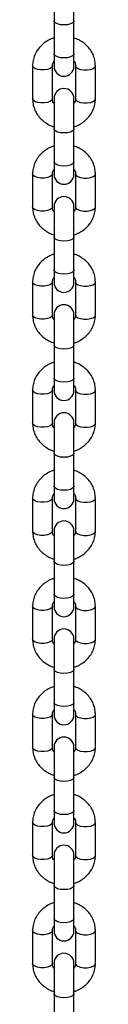
# Model space of a CAD drawing. Units: millimetres. Extents: x 249 to 7646, y 199 to 8837.
# Drawn here: x 4397 to 4416, y 8233 to 8531 of the extents above; entities that cross this region are included whole.
import ezdxf

# ---------------------------------------------------------------- set-up
doc = ezdxf.new("R2010")
doc.units = ezdxf.units.MM
doc.header["$LTSCALE"] = 50

msp = doc.modelspace()

# ---------------------------------------------------------------- linework, layer by layer
at = {"color": 7, "linetype": 'Continuous', "lineweight": 25}
for p, q in [((4403.75, 8540.3), (4403.75, 8531.09)), ((4409.75, 8531.09), (4409.75, 8540.3)), ((4403.75, 8531.09), (4403.75, 8521.1)), ((4409.75, 8521.1), (4409.75, 8531.09)), ((4403.75, 8521.1), (4403.75, 8517.31)), ((4409.75, 8517.31), (4409.75, 8521.1)), ((4397.25, 8517.45), (4397.25, 8507.45)), ((4403.25, 8507.45), (4403.25, 8517.45)), ((4410.25, 8517.45), (4410.25, 8507.45)), ((4416.25, 8507.45), (4416.25, 8517.45)), ((4403.75, 8507.59), (4403.75, 8498.38)), ((4409.75, 8498.38), (4409.75, 8507.59)), ((4403.75, 8498.38), (4403.75, 8488.38)), ((4409.75, 8488.38), (4409.75, 8498.38)), ((4403.75, 8488.38), (4403.75, 8484.59)), ((4409.75, 8484.59), (4409.75, 8488.38)), ((4397.25, 8484.73), (4397.25, 8474.74)), ((4403.25, 8474.74), (4403.25, 8484.73)), ((4410.25, 8484.73), (4410.25, 8474.74)), ((4416.25, 8474.74), (4416.25, 8484.73)), ((4403.75, 8474.88), (4403.75, 8465.66)), ((4409.75, 8465.66), (4409.75, 8474.88)), ((4403.75, 8465.66), (4403.75, 8455.67)), ((4409.75, 8455.67), (4409.75, 8465.66)), ((4403.75, 8455.67), (4403.75, 8451.88)), ((4409.75, 8451.88), (4409.75, 8455.67)), ((4397.25, 8452.02), (4397.25, 8442.02)), ((4403.25, 8442.02), (4403.25, 8452.02)), ((4410.25, 8452.02), (4410.25, 8442.02)), ((4416.25, 8442.02), (4416.25, 8452.02)), ((4403.75, 8442.16), (4403.75, 8432.95)), ((4409.75, 8432.95), (4409.75, 8442.16)), ((4403.75, 8432.95), (4403.75, 8422.95)), ((4409.75, 8422.95), (4409.75, 8432.95)), ((4403.75, 8422.95), (4403.75, 8419.17)), ((4409.75, 8419.17), (4409.75, 8422.95)), ((4397.25, 8419.3), (4397.25, 8409.31)), ((4403.25, 8409.31), (4403.25, 8419.3)), ((4410.25, 8419.3), (4410.25, 8409.31)), ((4416.25, 8409.31), (4416.25, 8419.3)), ((4403.75, 8409.45), (4403.75, 8400.23)), ((4409.75, 8400.23), (4409.75, 8409.45)), ((4403.75, 8400.23), (4403.75, 8390.24)), ((4409.75, 8390.24), (4409.75, 8400.23)), ((4403.75, 8390.24), (4403.75, 8386.45)), ((4409.75, 8386.45), (4409.75, 8390.24)), ((4397.25, 8386.59), (4397.25, 8376.59)), ((4403.25, 8376.59), (4403.25, 8386.59)), ((4410.25, 8386.59), (4410.25, 8376.59)), ((4416.25, 8376.59), (4416.25, 8386.59)), ((4403.75, 8376.73), (4403.75, 8367.52)), ((4409.75, 8367.52), (4409.75, 8376.73)), ((4403.75, 8367.52), (4403.75, 8357.52)), ((4409.75, 8357.52), (4409.75, 8367.52)), ((4403.75, 8357.52), (4403.75, 8353.74)), ((4409.75, 8353.74), (4409.75, 8357.52)), ((4397.25, 8353.88), (4397.25, 8343.88)), ((4403.25, 8343.88), (4403.25, 8353.88)), ((4410.25, 8353.88), (4410.25, 8343.88)), ((4416.25, 8343.88), (4416.25, 8353.88)), ((4403.75, 8344.02), (4403.75, 8334.81)), ((4409.75, 8334.81), (4409.75, 8344.02)), ((4403.75, 8334.81), (4403.75, 8324.81)), ((4409.75, 8324.81), (4409.75, 8334.81)), ((4403.75, 8324.81), (4403.75, 8321.02)), ((4409.75, 8321.02), (4409.75, 8324.81)), ((4397.25, 8321.16), (4397.25, 8311.17)), ((4403.25, 8311.17), (4403.25, 8321.16)), ((4410.25, 8321.16), (4410.25, 8311.17)), ((4416.25, 8311.17), (4416.25, 8321.16)), ((4403.75, 8311.31), (4403.75, 8302.09)), ((4409.75, 8302.09), (4409.75, 8311.31)), ((4403.75, 8302.09), (4403.75, 8292.1)), ((4409.75, 8292.1), (4409.75, 8302.09)), ((4403.75, 8292.1), (4403.75, 8288.31)), ((4409.75, 8288.31), (4409.75, 8292.1)), ((4397.25, 8288.45), (4397.25, 8278.45)), ((4403.25, 8278.45), (4403.25, 8288.45)), ((4410.25, 8288.45), (4410.25, 8278.45)), ((4416.25, 8278.45), (4416.25, 8288.45)), ((4403.75, 8278.59), (4403.75, 8269.38)), ((4409.75, 8269.38), (4409.75, 8278.59)), ((4403.75, 8269.38), (4403.75, 8259.38)), ((4409.75, 8259.38), (4409.75, 8269.38)), ((4403.75, 8259.38), (4403.75, 8255.6)), ((4409.75, 8255.6), (4409.75, 8259.38)), ((4397.25, 8255.73), (4397.25, 8245.74)), ((4403.25, 8245.74), (4403.25, 8255.73)), ((4410.25, 8255.73), (4410.25, 8245.74)), ((4416.25, 8245.74), (4416.25, 8255.73)), ((4403.75, 8245.88), (4403.75, 8236.66)), ((4409.75, 8236.66), (4409.75, 8245.88)), ((4403.75, 8236.66), (4403.75, 8226.67)), ((4409.75, 8226.67), (4409.75, 8236.66))]:
    msp.add_line(p, q, dxfattribs=at)
at = {"color": 1, "linetype": 'Continuous', "lineweight": 25, "flags": 128}
for points in [[(4409.75, 8531.09), (4409.71, 8530.87), (4409.35, 8530.47), (4408.68, 8530.13), (4407.78, 8529.91), (4406.75, 8529.84), (4405.73, 8529.91), (4404.83, 8530.13), (4404.16, 8530.47), (4403.8, 8530.87), (4403.75, 8531.09)], [(4409.75, 8521.1), (4409.71, 8520.88), (4409.35, 8520.47), (4408.68, 8520.14), (4407.78, 8519.92), (4406.75, 8519.84), (4405.73, 8519.92), (4404.83, 8520.14), (4404.16, 8520.47), (4403.8, 8520.88), (4403.75, 8521.1)], [(4403.25, 8517.45), (4403.07, 8517.02), (4402.55, 8516.64), (4401.75, 8516.36), (4400.77, 8516.21), (4399.73, 8516.21), (4398.75, 8516.36), (4397.96, 8516.64), (4397.43, 8517.02), (4397.25, 8517.45), (4397.25, 8517.45)], [(4410.25, 8517.45), (4410.43, 8517.02), (4410.96, 8516.64), (4411.75, 8516.36), (4412.73, 8516.21), (4413.77, 8516.21), (4414.75, 8516.36), (4415.55, 8516.64), (4416.07, 8517.02), (4416.25, 8517.45), (4416.25, 8517.45)], [(4403.25, 8507.45), (4403.07, 8507.02), (4402.55, 8506.65), (4401.75, 8506.37), (4400.77, 8506.22), (4399.73, 8506.22), (4398.75, 8506.37), (4397.96, 8506.65), (4397.43, 8507.02), (4397.25, 8507.45), (4397.25, 8507.45)], [(4410.25, 8507.45), (4410.43, 8507.02), (4410.96, 8506.65), (4411.75, 8506.37), (4412.73, 8506.22), (4413.77, 8506.22), (4414.75, 8506.37), (4415.55, 8506.65), (4416.07, 8507.02), (4416.25, 8507.45), (4416.25, 8507.45)], [(4409.75, 8498.38), (4409.71, 8498.16), (4409.35, 8497.75), (4408.68, 8497.42), (4407.78, 8497.2), (4406.75, 8497.13), (4405.73, 8497.2), (4404.83, 8497.42), (4404.16, 8497.75), (4403.8, 8498.16), (4403.75, 8498.38)], [(4409.75, 8488.38), (4409.71, 8488.16), (4409.35, 8487.76), (4408.68, 8487.42), (4407.78, 8487.2), (4406.75, 8487.13), (4405.73, 8487.2), (4404.83, 8487.42), (4404.16, 8487.76), (4403.8, 8488.16), (4403.75, 8488.38)], [(4403.25, 8484.73), (4403.07, 8484.31), (4402.55, 8483.93), (4401.75, 8483.65), (4400.77, 8483.5), (4399.73, 8483.5), (4398.75, 8483.65), (4397.96, 8483.93), (4397.43, 8484.31), (4397.25, 8484.73), (4397.25, 8484.73)], [(4410.25, 8484.73), (4410.43, 8484.31), (4410.96, 8483.93), (4411.75, 8483.65), (4412.73, 8483.5), (4413.77, 8483.5), (4414.75, 8483.65), (4415.55, 8483.93), (4416.07, 8484.31), (4416.25, 8484.73), (4416.25, 8484.73)], [(4403.25, 8474.74), (4403.07, 8474.31), (4402.55, 8473.93), (4401.75, 8473.65), (4400.77, 8473.5), (4399.73, 8473.5), (4398.75, 8473.65), (4397.96, 8473.93), (4397.43, 8474.31), (4397.25, 8474.74), (4397.25, 8474.74)], [(4410.25, 8474.74), (4410.43, 8474.31), (4410.96, 8473.93), (4411.75, 8473.65), (4412.73, 8473.5), (4413.77, 8473.5), (4414.75, 8473.65), (4415.55, 8473.93), (4416.07, 8474.31), (4416.25, 8474.74), (4416.25, 8474.74)], [(4409.75, 8465.66), (4409.71, 8465.45), (4409.35, 8465.04), (4408.68, 8464.7), (4407.78, 8464.49), (4406.75, 8464.41), (4405.73, 8464.49), (4404.83, 8464.7), (4404.16, 8465.04), (4403.8, 8465.45), (4403.75, 8465.66)], [(4409.75, 8455.67), (4409.71, 8455.45), (4409.35, 8455.04), (4408.68, 8454.71), (4407.78, 8454.49), (4406.75, 8454.42), (4405.73, 8454.49), (4404.83, 8454.71), (4404.16, 8455.04), (4403.8, 8455.45), (4403.75, 8455.67)], [(4403.25, 8452.02), (4403.07, 8451.59), (4402.55, 8451.21), (4401.75, 8450.93), (4400.77, 8450.79), (4399.73, 8450.79), (4398.75, 8450.93), (4397.96, 8451.21), (4397.43, 8451.59), (4397.25, 8452.02), (4397.25, 8452.02)], [(4410.25, 8452.02), (4410.43, 8451.59), (4410.96, 8451.21), (4411.75, 8450.93), (4412.73, 8450.79), (4413.77, 8450.79), (4414.75, 8450.93), (4415.55, 8451.21), (4416.07, 8451.59), (4416.25, 8452.02), (4416.25, 8452.02)], [(4403.25, 8442.02), (4403.07, 8441.59), (4402.55, 8441.22), (4401.75, 8440.94), (4400.77, 8440.79), (4399.73, 8440.79), (4398.75, 8440.94), (4397.96, 8441.22), (4397.43, 8441.59), (4397.25, 8442.02), (4397.25, 8442.02)], [(4410.25, 8442.02), (4410.43, 8441.59), (4410.96, 8441.22), (4411.75, 8440.94), (4412.73, 8440.79), (4413.77, 8440.79), (4414.75, 8440.94), (4415.55, 8441.22), (4416.07, 8441.59), (4416.25, 8442.02), (4416.25, 8442.02)], [(4409.75, 8432.95), (4409.71, 8432.73), (4409.35, 8432.32), (4408.68, 8431.99), (4407.78, 8431.77), (4406.75, 8431.7), (4405.73, 8431.77), (4404.83, 8431.99), (4404.16, 8432.32), (4403.8, 8432.73), (4403.75, 8432.95)], [(4409.75, 8422.95), (4409.71, 8422.74), (4409.35, 8422.33), (4408.68, 8421.99), (4407.78, 8421.78), (4406.75, 8421.7), (4405.73, 8421.78), (4404.83, 8421.99), (4404.16, 8422.33), (4403.8, 8422.74), (4403.75, 8422.95)], [(4403.25, 8419.3), (4403.07, 8418.88), (4402.55, 8418.5), (4401.75, 8418.22), (4400.77, 8418.07), (4399.73, 8418.07), (4398.75, 8418.22), (4397.96, 8418.5), (4397.43, 8418.88), (4397.25, 8419.3), (4397.25, 8419.31)], [(4410.25, 8419.3), (4410.43, 8418.88), (4410.96, 8418.5), (4411.75, 8418.22), (4412.73, 8418.07), (4413.77, 8418.07), (4414.75, 8418.22), (4415.55, 8418.5), (4416.07, 8418.88), (4416.25, 8419.3), (4416.25, 8419.31)], [(4403.25, 8409.31), (4403.07, 8408.88), (4402.55, 8408.5), (4401.75, 8408.22), (4400.77, 8408.08), (4399.73, 8408.08), (4398.75, 8408.22), (4397.96, 8408.5), (4397.43, 8408.88), (4397.25, 8409.31), (4397.25, 8409.31)], [(4410.25, 8409.31), (4410.43, 8408.88), (4410.96, 8408.5), (4411.75, 8408.22), (4412.73, 8408.08), (4413.77, 8408.08), (4414.75, 8408.22), (4415.55, 8408.5), (4416.07, 8408.88), (4416.25, 8409.31), (4416.25, 8409.31)], [(4409.75, 8400.23), (4409.71, 8400.02), (4409.35, 8399.61), (4408.68, 8399.28), (4407.78, 8399.06), (4406.75, 8398.98), (4405.73, 8399.06), (4404.83, 8399.28), (4404.16, 8399.61), (4403.8, 8400.02), (4403.75, 8400.23)], [(4409.75, 8390.24), (4409.71, 8390.02), (4409.35, 8389.61), (4408.68, 8389.28), (4407.78, 8389.06), (4406.75, 8388.99), (4405.73, 8389.06), (4404.83, 8389.28), (4404.16, 8389.61), (4403.8, 8390.02), (4403.75, 8390.24)], [(4403.25, 8386.59), (4403.07, 8386.16), (4402.55, 8385.79), (4401.75, 8385.51), (4400.77, 8385.36), (4399.73, 8385.36), (4398.75, 8385.51), (4397.96, 8385.79), (4397.43, 8386.16), (4397.25, 8386.59), (4397.25, 8386.59)], [(4410.25, 8386.59), (4410.43, 8386.16), (4410.96, 8385.79), (4411.75, 8385.51), (4412.73, 8385.36), (4413.77, 8385.36), (4414.75, 8385.51), (4415.55, 8385.79), (4416.07, 8386.16), (4416.25, 8386.59), (4416.25, 8386.59)], [(4403.25, 8376.59), (4403.07, 8376.17), (4402.55, 8375.79), (4401.75, 8375.51), (4400.77, 8375.36), (4399.73, 8375.36), (4398.75, 8375.51), (4397.96, 8375.79), (4397.43, 8376.17), (4397.25, 8376.59), (4397.25, 8376.59)], [(4410.25, 8376.59), (4410.43, 8376.17), (4410.96, 8375.79), (4411.75, 8375.51), (4412.73, 8375.36), (4413.77, 8375.36), (4414.75, 8375.51), (4415.55, 8375.79), (4416.07, 8376.17), (4416.25, 8376.59), (4416.25, 8376.59)], [(4409.75, 8367.52), (4409.71, 8367.3), (4409.35, 8366.89), (4408.68, 8366.56), (4407.78, 8366.34), (4406.75, 8366.27), (4405.73, 8366.34), (4404.83, 8366.56), (4404.16, 8366.89), (4403.8, 8367.3), (4403.75, 8367.52)], [(4409.75, 8357.52), (4409.71, 8357.31), (4409.35, 8356.9), (4408.68, 8356.57), (4407.78, 8356.35), (4406.75, 8356.27), (4405.73, 8356.35), (4404.83, 8356.57), (4404.16, 8356.9), (4403.8, 8357.31), (4403.75, 8357.52)], [(4403.25, 8353.88), (4403.07, 8353.45), (4402.55, 8353.07), (4401.75, 8352.79), (4400.77, 8352.64), (4399.73, 8352.64), (4398.75, 8352.79), (4397.96, 8353.07), (4397.43, 8353.45), (4397.25, 8353.88), (4397.25, 8353.88)], [(4410.25, 8353.88), (4410.43, 8353.45), (4410.96, 8353.07), (4411.75, 8352.79), (4412.73, 8352.64), (4413.77, 8352.64), (4414.75, 8352.79), (4415.55, 8353.07), (4416.07, 8353.45), (4416.25, 8353.88), (4416.25, 8353.88)], [(4403.25, 8343.88), (4403.07, 8343.45), (4402.55, 8343.08), (4401.75, 8342.8), (4400.77, 8342.65), (4399.73, 8342.65), (4398.75, 8342.8), (4397.96, 8343.08), (4397.43, 8343.45), (4397.25, 8343.88), (4397.25, 8343.88)], [(4410.25, 8343.88), (4410.43, 8343.45), (4410.96, 8343.08), (4411.75, 8342.8), (4412.73, 8342.65), (4413.77, 8342.65), (4414.75, 8342.8), (4415.55, 8343.08), (4416.07, 8343.45), (4416.25, 8343.88), (4416.25, 8343.88)], [(4409.75, 8334.81), (4409.71, 8334.59), (4409.35, 8334.18), (4408.68, 8333.85), (4407.78, 8333.63), (4406.75, 8333.55), (4405.73, 8333.63), (4404.83, 8333.85), (4404.16, 8334.18), (4403.8, 8334.59), (4403.75, 8334.81)], [(4409.75, 8324.81), (4409.71, 8324.59), (4409.35, 8324.18), (4408.68, 8323.85), (4407.78, 8323.63), (4406.75, 8323.56), (4405.73, 8323.63), (4404.83, 8323.85), (4404.16, 8324.18), (4403.8, 8324.59), (4403.75, 8324.81)], [(4403.25, 8321.16), (4403.07, 8320.73), (4402.55, 8320.36), (4401.75, 8320.08), (4400.77, 8319.93), (4399.73, 8319.93), (4398.75, 8320.08), (4397.96, 8320.36), (4397.43, 8320.73), (4397.25, 8321.16), (4397.25, 8321.16)], [(4410.25, 8321.16), (4410.43, 8320.73), (4410.96, 8320.36), (4411.75, 8320.08), (4412.73, 8319.93), (4413.77, 8319.93), (4414.75, 8320.08), (4415.55, 8320.36), (4416.07, 8320.73), (4416.25, 8321.16), (4416.25, 8321.16)], [(4403.25, 8311.17), (4403.07, 8310.74), (4402.55, 8310.36), (4401.75, 8310.08), (4400.77, 8309.93), (4399.73, 8309.93), (4398.75, 8310.08), (4397.96, 8310.36), (4397.43, 8310.74), (4397.25, 8311.17), (4397.25, 8311.17)], [(4410.25, 8311.17), (4410.43, 8310.74), (4410.96, 8310.36), (4411.75, 8310.08), (4412.73, 8309.93), (4413.77, 8309.93), (4414.75, 8310.08), (4415.55, 8310.36), (4416.07, 8310.74), (4416.25, 8311.17), (4416.25, 8311.17)], [(4409.75, 8302.09), (4409.71, 8301.87), (4409.35, 8301.47), (4408.68, 8301.13), (4407.78, 8300.92), (4406.75, 8300.84), (4405.73, 8300.92), (4404.83, 8301.13), (4404.16, 8301.47), (4403.8, 8301.87), (4403.75, 8302.09)], [(4409.75, 8292.1), (4409.71, 8291.88), (4409.35, 8291.47), (4408.68, 8291.14), (4407.78, 8290.92), (4406.75, 8290.84), (4405.73, 8290.92), (4404.83, 8291.14), (4404.16, 8291.47), (4403.8, 8291.88), (4403.75, 8292.1)], [(4403.25, 8288.45), (4403.07, 8288.02), (4402.55, 8287.64), (4401.75, 8287.36), (4400.77, 8287.22), (4399.73, 8287.22), (4398.75, 8287.36), (4397.96, 8287.64), (4397.43, 8288.02), (4397.25, 8288.45), (4397.25, 8288.45)], [(4410.25, 8288.45), (4410.43, 8288.02), (4410.96, 8287.64), (4411.75, 8287.36), (4412.73, 8287.22), (4413.77, 8287.22), (4414.75, 8287.36), (4415.55, 8287.64), (4416.07, 8288.02), (4416.25, 8288.45), (4416.25, 8288.45)], [(4403.25, 8278.45), (4403.07, 8278.02), (4402.55, 8277.65), (4401.75, 8277.37), (4400.77, 8277.22), (4399.73, 8277.22), (4398.75, 8277.37), (4397.96, 8277.65), (4397.43, 8278.02), (4397.25, 8278.45), (4397.25, 8278.45)], [(4410.25, 8278.45), (4410.43, 8278.02), (4410.96, 8277.65), (4411.75, 8277.37), (4412.73, 8277.22), (4413.77, 8277.22), (4414.75, 8277.37), (4415.55, 8277.65), (4416.07, 8278.02), (4416.25, 8278.45), (4416.25, 8278.45)], [(4409.75, 8269.38), (4409.71, 8269.16), (4409.35, 8268.75), (4408.68, 8268.42), (4407.78, 8268.2), (4406.75, 8268.13), (4405.73, 8268.2), (4404.83, 8268.42), (4404.16, 8268.75), (4403.8, 8269.16), (4403.75, 8269.38)], [(4409.75, 8259.38), (4409.71, 8259.16), (4409.35, 8258.76), (4408.68, 8258.42), (4407.78, 8258.21), (4406.75, 8258.13), (4405.73, 8258.21), (4404.83, 8258.42), (4404.16, 8258.76), (4403.8, 8259.16), (4403.75, 8259.38)], [(4403.25, 8255.73), (4403.07, 8255.31), (4402.55, 8254.93), (4401.75, 8254.65), (4400.77, 8254.5), (4399.73, 8254.5), (4398.75, 8254.65), (4397.96, 8254.93), (4397.43, 8255.31), (4397.25, 8255.73), (4397.25, 8255.73)], [(4410.25, 8255.73), (4410.43, 8255.31), (4410.96, 8254.93), (4411.75, 8254.65), (4412.73, 8254.5), (4413.77, 8254.5), (4414.75, 8254.65), (4415.55, 8254.93), (4416.07, 8255.31), (4416.25, 8255.73), (4416.25, 8255.73)], [(4403.25, 8245.74), (4403.07, 8245.31), (4402.55, 8244.93), (4401.75, 8244.65), (4400.77, 8244.5), (4399.73, 8244.5), (4398.75, 8244.65), (4397.96, 8244.93), (4397.43, 8245.31), (4397.25, 8245.74), (4397.25, 8245.74)], [(4410.25, 8245.74), (4410.43, 8245.31), (4410.96, 8244.93), (4411.75, 8244.65), (4412.73, 8244.5), (4413.77, 8244.5), (4414.75, 8244.65), (4415.55, 8244.93), (4416.07, 8245.31), (4416.25, 8245.74), (4416.25, 8245.74)], [(4409.75, 8236.66), (4409.71, 8236.45), (4409.35, 8236.04), (4408.68, 8235.7), (4407.78, 8235.49), (4406.75, 8235.41), (4405.73, 8235.49), (4404.83, 8235.7), (4404.16, 8236.04), (4403.8, 8236.45), (4403.75, 8236.66)]]:
    msp.add_lwpolyline(points, dxfattribs=at)
at = {"color": 7, "linetype": 'Continuous', "lineweight": 25}
for centre, start, end in [((4406.75, 8517.31), 180, 0), ((4406.75, 8507.59), 0, 180), ((4406.75, 8484.59), 180, 0), ((4406.75, 8474.88), 0, 180), ((4406.75, 8451.88), 180, 0), ((4406.75, 8442.16), 0, 180), ((4406.75, 8419.17), 180, 0), ((4406.75, 8409.45), 0, 180), ((4406.75, 8386.45), 180, 0), ((4406.75, 8376.73), 0, 180), ((4406.75, 8353.74), 180, 0), ((4406.75, 8344.02), 0, 180), ((4406.75, 8321.02), 180, 0), ((4406.75, 8311.31), 0, 180), ((4406.75, 8288.31), 180, 0), ((4406.75, 8278.59), 0, 180), ((4406.75, 8255.6), 180, 0), ((4406.75, 8245.88), 0, 180)]:
    msp.add_arc(centre, 3, start, end, dxfattribs=at)
for points, knots in [([(4403.75, 8525.87), (4403.6, 8525.83), (4402.88, 8525.65), (4401.7, 8525.04), (4400.29, 8524.05), (4399.1, 8522.82), (4398.18, 8521.4), (4397.55, 8519.85), (4397.28, 8518.51), (4397.26, 8517.71), (4397.25, 8517.45)], [0, 0, 0, 0, 0.040503, 0.190271, 0.339862, 0.488962, 0.637247, 0.784504, 0.930675, 1, 1, 1, 1]), ([(4416.25, 8517.45), (4416.24, 8517.8), (4416.21, 8518.7), (4415.87, 8520.1), (4415.22, 8521.61), (4414.28, 8522.97), (4413.1, 8524.15), (4411.7, 8525.1), (4410.56, 8525.67), (4409.88, 8525.84), (4409.75, 8525.87)], [0, 0, 0, 0, 0.0944902, 0.2390188, 0.3834859, 0.5282423, 0.673652, 0.8199382, 0.9671202, 1, 1, 1, 1]), ([(4403.25, 8517.45), (4403.26, 8517.55), (4403.28, 8517.93), (4403.4, 8518.43), (4403.68, 8518.79), (4403.75, 8518.88)], [0, 0, 0, 0, 0.204713, 0.789968, 1, 1, 1, 1]), ([(4409.75, 8518.89), (4409.81, 8518.82), (4410.06, 8518.52), (4410.21, 8518.02), (4410.24, 8517.61), (4410.25, 8517.45)], [0, 0, 0, 0, 0.152642, 0.6665, 1, 1, 1, 1]), ([(4397.25, 8507.45), (4397.27, 8507.1), (4397.3, 8506.2), (4397.63, 8504.79), (4398.29, 8503.29), (4399.23, 8501.93), (4400.41, 8500.75), (4401.81, 8499.8), (4402.95, 8499.22), (4403.63, 8499.06), (4403.75, 8499.03)], [0, 0, 0, 0, 0.0944922, 0.2390182, 0.3834827, 0.5282326, 0.6736538, 0.8199209, 0.9671207, 1, 1, 1, 1]), ([(4403.75, 8506.01), (4403.7, 8506.08), (4403.45, 8506.37), (4403.3, 8506.87), (4403.27, 8507.29), (4403.25, 8507.45)], [0, 0, 0, 0, 0.152691, 0.666515, 1, 1, 1, 1]), ([(4410.25, 8507.45), (4410.25, 8507.35), (4410.23, 8506.97), (4410.11, 8506.47), (4409.83, 8506.11), (4409.75, 8506.01)], [0, 0, 0, 0, 0.20472, 0.79004, 1, 1, 1, 1]), ([(4409.75, 8499.03), (4409.91, 8499.07), (4410.62, 8499.25), (4411.8, 8499.86), (4413.22, 8500.85), (4414.4, 8502.08), (4415.33, 8503.5), (4415.95, 8505.04), (4416.22, 8506.39), (4416.25, 8507.19), (4416.25, 8507.45)], [0, 0, 0, 0, 0.0404847, 0.1902551, 0.3398445, 0.4889602, 0.6372504, 0.7844959, 0.9306739, 1, 1, 1, 1]), ([(4403.75, 8493.15), (4403.6, 8493.12), (4402.88, 8492.93), (4401.7, 8492.32), (4400.29, 8491.34), (4399.1, 8490.1), (4398.18, 8488.69), (4397.55, 8487.14), (4397.28, 8485.8), (4397.26, 8484.99), (4397.25, 8484.73)], [0, 0, 0, 0, 0.040504, 0.190272, 0.33986, 0.48896, 0.637248, 0.784499, 0.930676, 1, 1, 1, 1]), ([(4416.25, 8484.73), (4416.24, 8485.09), (4416.21, 8485.98), (4415.87, 8487.39), (4415.22, 8488.89), (4414.28, 8490.25), (4413.1, 8491.44), (4411.7, 8492.38), (4410.56, 8492.96), (4409.88, 8493.13), (4409.75, 8493.16)], [0, 0, 0, 0, 0.094494, 0.239023, 0.38349, 0.528242, 0.673652, 0.819938, 0.967121, 1, 1, 1, 1]), ([(4403.25, 8484.73), (4403.26, 8484.83), (4403.28, 8485.22), (4403.4, 8485.72), (4403.68, 8486.08), (4403.75, 8486.17)], [0, 0, 0, 0, 0.204704, 0.789984, 1, 1, 1, 1]), ([(4409.75, 8486.18), (4409.81, 8486.11), (4410.06, 8485.81), (4410.21, 8485.31), (4410.24, 8484.9), (4410.25, 8484.73)], [0, 0, 0, 0, 0.15265, 0.666491, 1, 1, 1, 1]), ([(4397.25, 8474.74), (4397.27, 8474.38), (4397.3, 8473.49), (4397.63, 8472.08), (4398.29, 8470.58), (4399.23, 8469.22), (4400.41, 8468.03), (4401.81, 8467.09), (4402.95, 8466.51), (4403.63, 8466.34), (4403.75, 8466.31)], [0, 0, 0, 0, 0.0944925, 0.2390142, 0.3834791, 0.5282334, 0.6736551, 0.8199222, 0.9671208, 1, 1, 1, 1]), ([(4403.75, 8473.29), (4403.7, 8473.36), (4403.45, 8473.66), (4403.3, 8474.16), (4403.27, 8474.57), (4403.25, 8474.74)], [0, 0, 0, 0, 0.152699, 0.666534, 1, 1, 1, 1]), ([(4410.25, 8474.74), (4410.25, 8474.64), (4410.23, 8474.25), (4410.11, 8473.75), (4409.83, 8473.39), (4409.75, 8473.3)], [0, 0, 0, 0, 0.2047201, 0.790022, 1, 1, 1, 1]), ([(4409.75, 8466.32), (4409.91, 8466.36), (4410.62, 8466.54), (4411.8, 8467.15), (4413.22, 8468.13), (4414.4, 8469.37), (4415.33, 8470.78), (4415.95, 8472.33), (4416.22, 8473.67), (4416.25, 8474.48), (4416.25, 8474.74)], [0, 0, 0, 0, 0.040484, 0.190254, 0.339848, 0.488963, 0.63725, 0.7845, 0.930674, 1, 1, 1, 1]), ([(4403.75, 8460.44), (4403.6, 8460.4), (4402.88, 8460.22), (4401.7, 8459.61), (4400.29, 8458.62), (4399.1, 8457.39), (4398.18, 8455.97), (4397.55, 8454.43), (4397.28, 8453.08), (4397.26, 8452.28), (4397.25, 8452.02)], [0, 0, 0, 0, 0.040503, 0.190272, 0.339863, 0.488963, 0.637252, 0.784504, 0.930675, 1, 1, 1, 1]), ([(4416.25, 8452.02), (4416.24, 8452.37), (4416.21, 8453.27), (4415.87, 8454.68), (4415.22, 8456.18), (4414.28, 8457.54), (4413.1, 8458.72), (4411.7, 8459.67), (4410.56, 8460.25), (4409.88, 8460.41), (4409.75, 8460.44)], [0, 0, 0, 0, 0.09449, 0.239019, 0.383486, 0.528239, 0.673649, 0.819938, 0.96712, 1, 1, 1, 1]), ([(4403.25, 8452.02), (4403.26, 8452.12), (4403.28, 8452.5), (4403.4, 8453), (4403.68, 8453.36), (4403.75, 8453.46)], [0, 0, 0, 0, 0.204709, 0.78997, 1, 1, 1, 1]), ([(4409.75, 8453.46), (4409.81, 8453.39), (4410.06, 8453.1), (4410.21, 8452.6), (4410.24, 8452.18), (4410.25, 8452.02)], [0, 0, 0, 0, 0.152653, 0.666503, 1, 1, 1, 1]), ([(4397.25, 8442.02), (4397.27, 8441.67), (4397.3, 8440.78), (4397.63, 8439.37), (4398.29, 8437.86), (4399.23, 8436.5), (4400.41, 8435.32), (4401.81, 8434.37), (4402.95, 8433.8), (4403.63, 8433.63), (4403.75, 8433.6)], [0, 0, 0, 0, 0.094492, 0.239018, 0.383482, 0.528232, 0.673653, 0.819923, 0.967121, 1, 1, 1, 1]), ([(4403.75, 8440.58), (4403.7, 8440.65), (4403.45, 8440.95), (4403.3, 8441.45), (4403.27, 8441.86), (4403.25, 8442.02)], [0, 0, 0, 0, 0.152699, 0.666515, 1, 1, 1, 1]), ([(4410.25, 8442.02), (4410.25, 8441.92), (4410.23, 8441.54), (4410.11, 8441.04), (4409.83, 8440.68), (4409.75, 8440.59)], [0, 0, 0, 0, 0.204731, 0.790022, 1, 1, 1, 1]), ([(4409.75, 8433.6), (4409.91, 8433.64), (4410.62, 8433.82), (4411.8, 8434.43), (4413.22, 8435.42), (4414.4, 8436.65), (4415.33, 8438.07), (4415.95, 8439.62), (4416.22, 8440.96), (4416.25, 8441.76), (4416.25, 8442.02)], [0, 0, 0, 0, 0.040483, 0.190253, 0.339846, 0.488961, 0.637251, 0.784497, 0.930674, 1, 1, 1, 1]), ([(4403.75, 8427.73), (4403.6, 8427.69), (4402.88, 8427.51), (4401.7, 8426.89), (4400.29, 8425.91), (4399.1, 8424.67), (4398.18, 8423.26), (4397.55, 8421.71), (4397.28, 8420.37), (4397.26, 8419.56), (4397.25, 8419.3)], [0, 0, 0, 0, 0.040503, 0.190272, 0.339863, 0.488963, 0.637248, 0.784504, 0.930675, 1, 1, 1, 1]), ([(4416.25, 8419.3), (4416.24, 8419.66), (4416.21, 8420.55), (4415.87, 8421.96), (4415.22, 8423.46), (4414.28, 8424.82), (4413.1, 8426.01), (4411.7, 8426.95), (4410.56, 8427.53), (4409.88, 8427.7), (4409.75, 8427.73)], [0, 0, 0, 0, 0.094495, 0.239019, 0.383486, 0.528242, 0.673652, 0.819938, 0.96712, 1, 1, 1, 1]), ([(4403.25, 8419.3), (4403.26, 8419.4), (4403.28, 8419.79), (4403.4, 8420.29), (4403.68, 8420.65), (4403.75, 8420.74)], [0, 0, 0, 0, 0.204709, 0.789975, 1, 1, 1, 1]), ([(4409.75, 8420.75), (4409.81, 8420.68), (4410.06, 8420.38), (4410.21, 8419.88), (4410.24, 8419.47), (4410.25, 8419.3)], [0, 0, 0, 0, 0.152646, 0.666505, 1, 1, 1, 1]), ([(4397.25, 8409.31), (4397.27, 8408.96), (4397.3, 8408.06), (4397.63, 8406.65), (4398.29, 8405.15), (4399.23, 8403.79), (4400.41, 8402.6), (4401.81, 8401.66), (4402.95, 8401.08), (4403.63, 8400.91), (4403.75, 8400.88)], [0, 0, 0, 0, 0.094492, 0.239019, 0.383483, 0.528233, 0.673655, 0.819922, 0.967122, 1, 1, 1, 1]), ([(4403.75, 8407.87), (4403.7, 8407.93), (4403.45, 8408.23), (4403.3, 8408.73), (4403.27, 8409.15), (4403.25, 8409.31)], [0, 0, 0, 0, 0.152695, 0.666529, 1, 1, 1, 1]), ([(4410.25, 8409.31), (4410.25, 8409.21), (4410.23, 8408.82), (4410.11, 8408.32), (4409.83, 8407.97), (4409.75, 8407.87)], [0, 0, 0, 0, 0.20472, 0.79004, 1, 1, 1, 1]), ([(4409.75, 8400.89), (4409.91, 8400.93), (4410.62, 8401.11), (4411.8, 8401.72), (4413.22, 8402.7), (4414.4, 8403.94), (4415.33, 8405.35), (4415.95, 8406.9), (4416.22, 8408.24), (4416.25, 8409.05), (4416.25, 8409.31)], [0, 0, 0, 0, 0.040483, 0.190254, 0.339844, 0.488959, 0.63725, 0.784496, 0.930673, 1, 1, 1, 1]), ([(4403.75, 8395.01), (4403.6, 8394.97), (4402.88, 8394.79), (4401.7, 8394.18), (4400.29, 8393.2), (4399.1, 8391.96), (4398.18, 8390.54), (4397.55, 8389), (4397.28, 8387.66), (4397.26, 8386.85), (4397.25, 8386.59)], [0, 0, 0, 0, 0.040504, 0.190272, 0.33986, 0.48896, 0.637248, 0.784499, 0.930675, 1, 1, 1, 1]), ([(4416.25, 8386.59), (4416.24, 8386.94), (4416.21, 8387.84), (4415.87, 8389.25), (4415.22, 8390.75), (4414.28, 8392.11), (4413.1, 8393.3), (4411.7, 8394.24), (4410.56, 8394.82), (4409.88, 8394.99), (4409.75, 8395.02)], [0, 0, 0, 0, 0.094495, 0.239023, 0.38349, 0.528242, 0.673651, 0.819936, 0.96712, 1, 1, 1, 1]), ([(4403.25, 8386.59), (4403.26, 8386.69), (4403.28, 8387.08), (4403.4, 8387.58), (4403.68, 8387.93), (4403.75, 8388.03)], [0, 0, 0, 0, 0.204714, 0.789993, 1, 1, 1, 1]), ([(4409.75, 8388.03), (4409.81, 8387.97), (4410.06, 8387.67), (4410.21, 8387.17), (4410.24, 8386.75), (4410.25, 8386.59)], [0, 0, 0, 0, 0.152646, 0.666486, 1, 1, 1, 1]), ([(4397.25, 8376.59), (4397.27, 8376.24), (4397.3, 8375.35), (4397.63, 8373.94), (4398.29, 8372.44), (4399.23, 8371.08), (4400.41, 8369.89), (4401.81, 8368.95), (4402.95, 8368.37), (4403.63, 8368.2), (4403.75, 8368.17)], [0, 0, 0, 0, 0.094487, 0.239014, 0.383479, 0.528233, 0.673655, 0.819922, 0.967121, 1, 1, 1, 1]), ([(4403.75, 8375.15), (4403.7, 8375.22), (4403.45, 8375.52), (4403.3, 8376.02), (4403.27, 8376.43), (4403.25, 8376.59)], [0, 0, 0, 0, 0.152695, 0.666529, 1, 1, 1, 1]), ([(4410.25, 8376.59), (4410.25, 8376.49), (4410.23, 8376.11), (4410.11, 8375.61), (4409.83, 8375.25), (4409.75, 8375.16)], [0, 0, 0, 0, 0.204715, 0.790022, 1, 1, 1, 1]), ([(4409.75, 8368.17), (4409.91, 8368.21), (4410.62, 8368.39), (4411.8, 8369), (4413.22, 8369.99), (4414.4, 8371.23), (4415.33, 8372.64), (4415.95, 8374.19), (4416.22, 8375.53), (4416.25, 8376.34), (4416.25, 8376.59)], [0, 0, 0, 0, 0.040484, 0.190254, 0.339847, 0.488963, 0.63725, 0.7845, 0.930673, 1, 1, 1, 1]), ([(4403.75, 8362.3), (4403.6, 8362.26), (4402.88, 8362.08), (4401.7, 8361.47), (4400.29, 8360.48), (4399.1, 8359.24), (4398.18, 8357.83), (4397.55, 8356.28), (4397.28, 8354.94), (4397.26, 8354.14), (4397.25, 8353.88)], [0, 0, 0, 0, 0.0405026, 0.1902715, 0.3398626, 0.4889628, 0.6372475, 0.7845039, 0.9306755, 1, 1, 1, 1]), ([(4416.25, 8353.88), (4416.24, 8354.23), (4416.21, 8355.12), (4415.87, 8356.53), (4415.22, 8358.04), (4414.28, 8359.4), (4413.1, 8360.58), (4411.7, 8361.53), (4410.56, 8362.1), (4409.88, 8362.27), (4409.75, 8362.3)], [0, 0, 0, 0, 0.09449, 0.239019, 0.383486, 0.528242, 0.673652, 0.819938, 0.96712, 1, 1, 1, 1]), ([(4403.25, 8353.88), (4403.26, 8353.98), (4403.28, 8354.36), (4403.4, 8354.86), (4403.68, 8355.22), (4403.75, 8355.31)], [0, 0, 0, 0, 0.204709, 0.78997, 1, 1, 1, 1]), ([(4409.75, 8355.32), (4409.81, 8355.25), (4410.06, 8354.95), (4410.21, 8354.45), (4410.24, 8354.04), (4410.25, 8353.88)], [0, 0, 0, 0, 0.152635, 0.666504, 1, 1, 1, 1]), ([(4397.25, 8343.88), (4397.27, 8343.53), (4397.3, 8342.63), (4397.63, 8341.22), (4398.29, 8339.72), (4399.23, 8338.36), (4400.41, 8337.18), (4401.81, 8336.23), (4402.95, 8335.65), (4403.63, 8335.49), (4403.75, 8335.46)], [0, 0, 0, 0, 0.0944918, 0.2390179, 0.3834825, 0.5282327, 0.6736537, 0.8199208, 0.9671207, 1, 1, 1, 1]), ([(4403.75, 8342.44), (4403.7, 8342.51), (4403.45, 8342.8), (4403.3, 8343.3), (4403.27, 8343.72), (4403.25, 8343.88)], [0, 0, 0, 0, 0.152699, 0.666515, 1, 1, 1, 1]), ([(4410.25, 8343.88), (4410.25, 8343.78), (4410.23, 8343.4), (4410.11, 8342.9), (4409.83, 8342.54), (4409.75, 8342.44)], [0, 0, 0, 0, 0.204715, 0.790036, 1, 1, 1, 1]), ([(4409.75, 8335.46), (4409.91, 8335.5), (4410.62, 8335.68), (4411.8, 8336.29), (4413.22, 8337.28), (4414.4, 8338.51), (4415.33, 8339.93), (4415.95, 8341.47), (4416.22, 8342.82), (4416.25, 8343.62), (4416.25, 8343.88)], [0, 0, 0, 0, 0.040483, 0.190253, 0.339846, 0.488961, 0.637251, 0.784497, 0.930674, 1, 1, 1, 1]), ([(4403.75, 8329.58), (4403.6, 8329.54), (4402.88, 8329.36), (4401.7, 8328.75), (4400.29, 8327.77), (4399.1, 8326.53), (4398.18, 8325.12), (4397.55, 8323.57), (4397.28, 8322.23), (4397.26, 8321.42), (4397.25, 8321.16)], [0, 0, 0, 0, 0.040503, 0.190272, 0.339863, 0.488963, 0.637248, 0.784504, 0.930675, 1, 1, 1, 1]), ([(4416.25, 8321.16), (4416.24, 8321.52), (4416.21, 8322.41), (4415.87, 8323.82), (4415.22, 8325.32), (4414.28, 8326.68), (4413.1, 8327.87), (4411.7, 8328.81), (4410.56, 8329.39), (4409.88, 8329.56), (4409.75, 8329.59)], [0, 0, 0, 0, 0.094495, 0.239019, 0.383486, 0.528242, 0.673652, 0.819938, 0.96712, 1, 1, 1, 1]), ([(4403.25, 8321.16), (4403.26, 8321.26), (4403.28, 8321.65), (4403.4, 8322.15), (4403.68, 8322.51), (4403.75, 8322.6)], [0, 0, 0, 0, 0.204709, 0.789975, 1, 1, 1, 1]), ([(4409.75, 8322.6), (4409.81, 8322.54), (4410.06, 8322.24), (4410.21, 8321.74), (4410.24, 8321.33), (4410.25, 8321.16)], [0, 0, 0, 0, 0.152646, 0.666505, 1, 1, 1, 1]), ([(4397.25, 8311.17), (4397.27, 8310.81), (4397.3, 8309.92), (4397.63, 8308.51), (4398.29, 8307.01), (4399.23, 8305.65), (4400.41, 8304.46), (4401.81, 8303.52), (4402.95, 8302.94), (4403.63, 8302.77), (4403.75, 8302.74)], [0, 0, 0, 0, 0.094492, 0.239014, 0.383479, 0.528233, 0.673655, 0.819922, 0.967121, 1, 1, 1, 1]), ([(4403.75, 8309.72), (4403.7, 8309.79), (4403.45, 8310.09), (4403.3, 8310.59), (4403.27, 8311), (4403.25, 8311.17)], [0, 0, 0, 0, 0.152695, 0.666529, 1, 1, 1, 1]), ([(4410.25, 8311.17), (4410.25, 8311.07), (4410.23, 8310.68), (4410.11, 8310.18), (4409.83, 8309.82), (4409.75, 8309.73)], [0, 0, 0, 0, 0.20472, 0.79004, 1, 1, 1, 1]), ([(4409.75, 8302.75), (4409.91, 8302.78), (4410.62, 8302.97), (4411.8, 8303.58), (4413.22, 8304.56), (4414.4, 8305.8), (4415.33, 8307.21), (4415.95, 8308.76), (4416.22, 8310.1), (4416.25, 8310.91), (4416.25, 8311.17)], [0, 0, 0, 0, 0.040483, 0.190254, 0.339844, 0.488959, 0.63725, 0.784496, 0.930673, 1, 1, 1, 1]), ([(4403.75, 8296.87), (4403.6, 8296.83), (4402.88, 8296.65), (4401.7, 8296.04), (4400.29, 8295.05), (4399.1, 8293.82), (4398.18, 8292.4), (4397.55, 8290.86), (4397.28, 8289.51), (4397.26, 8288.71), (4397.25, 8288.45)], [0, 0, 0, 0, 0.040502, 0.190271, 0.339861, 0.48896, 0.637249, 0.7845, 0.930675, 1, 1, 1, 1]), ([(4416.25, 8288.45), (4416.24, 8288.8), (4416.21, 8289.7), (4415.87, 8291.11), (4415.22, 8292.61), (4414.28, 8293.97), (4413.1, 8295.15), (4411.7, 8296.1), (4410.56, 8296.68), (4409.88, 8296.84), (4409.75, 8296.87)], [0, 0, 0, 0, 0.094495, 0.239023, 0.38349, 0.528242, 0.673651, 0.819936, 0.96712, 1, 1, 1, 1]), ([(4403.25, 8288.45), (4403.26, 8288.55), (4403.28, 8288.93), (4403.4, 8289.43), (4403.68, 8289.79), (4403.75, 8289.89)], [0, 0, 0, 0, 0.204714, 0.789993, 1, 1, 1, 1]), ([(4409.75, 8289.89), (4409.81, 8289.82), (4410.06, 8289.53), (4410.21, 8289.03), (4410.24, 8288.61), (4410.25, 8288.45)], [0, 0, 0, 0, 0.152646, 0.666486, 1, 1, 1, 1]), ([(4397.25, 8278.45), (4397.27, 8278.1), (4397.3, 8277.2), (4397.63, 8275.79), (4398.29, 8274.29), (4399.23, 8272.93), (4400.41, 8271.75), (4401.81, 8270.8), (4402.95, 8270.23), (4403.63, 8270.06), (4403.75, 8270.03)], [0, 0, 0, 0, 0.094487, 0.239014, 0.383479, 0.528233, 0.673655, 0.819922, 0.967121, 1, 1, 1, 1]), ([(4403.75, 8277.01), (4403.7, 8277.08), (4403.45, 8277.37), (4403.3, 8277.87), (4403.27, 8278.29), (4403.25, 8278.45)], [0, 0, 0, 0, 0.15268, 0.666523, 1, 1, 1, 1]), ([(4410.25, 8278.45), (4410.25, 8278.35), (4410.23, 8277.97), (4410.11, 8277.47), (4409.83, 8277.11), (4409.75, 8277.01)], [0, 0, 0, 0, 0.204715, 0.790022, 1, 1, 1, 1]), ([(4409.75, 8270.03), (4409.91, 8270.07), (4410.62, 8270.25), (4411.8, 8270.86), (4413.22, 8271.85), (4414.4, 8273.08), (4415.33, 8274.5), (4415.95, 8276.05), (4416.22, 8277.39), (4416.25, 8278.19), (4416.25, 8278.45)], [0, 0, 0, 0, 0.040484, 0.190254, 0.339847, 0.488963, 0.63725, 0.7845, 0.930673, 1, 1, 1, 1]), ([(4403.75, 8264.15), (4403.6, 8264.12), (4402.88, 8263.94), (4401.7, 8263.32), (4400.29, 8262.34), (4399.1, 8261.1), (4398.18, 8259.69), (4397.55, 8258.14), (4397.28, 8256.8), (4397.26, 8255.99), (4397.25, 8255.73)], [0, 0, 0, 0, 0.0405026, 0.1902715, 0.3398626, 0.4889628, 0.6372475, 0.7845039, 0.9306755, 1, 1, 1, 1]), ([(4416.25, 8255.73), (4416.24, 8256.09), (4416.21, 8256.98), (4415.87, 8258.39), (4415.22, 8259.89), (4414.28, 8261.25), (4413.1, 8262.44), (4411.7, 8263.38), (4410.56, 8263.96), (4409.88, 8264.13), (4409.75, 8264.16)], [0, 0, 0, 0, 0.09449, 0.239019, 0.383486, 0.528242, 0.673652, 0.819938, 0.96712, 1, 1, 1, 1]), ([(4403.25, 8255.73), (4403.26, 8255.83), (4403.28, 8256.22), (4403.4, 8256.72), (4403.68, 8257.08), (4403.75, 8257.17)], [0, 0, 0, 0, 0.204709, 0.78997, 1, 1, 1, 1]), ([(4409.75, 8257.18), (4409.81, 8257.11), (4410.06, 8256.81), (4410.21, 8256.31), (4410.24, 8255.9), (4410.25, 8255.73)], [0, 0, 0, 0, 0.152635, 0.666504, 1, 1, 1, 1]), ([(4397.25, 8245.74), (4397.27, 8245.38), (4397.3, 8244.49), (4397.63, 8243.08), (4398.29, 8241.58), (4399.23, 8240.22), (4400.41, 8239.03), (4401.81, 8238.09), (4402.95, 8237.51), (4403.63, 8237.34), (4403.75, 8237.31)], [0, 0, 0, 0, 0.0944918, 0.2390179, 0.3834825, 0.5282327, 0.6736537, 0.8199208, 0.9671207, 1, 1, 1, 1]), ([(4403.75, 8244.3), (4403.7, 8244.36), (4403.45, 8244.66), (4403.3, 8245.16), (4403.27, 8245.58), (4403.25, 8245.74)], [0, 0, 0, 0, 0.152699, 0.666515, 1, 1, 1, 1]), ([(4410.25, 8245.74), (4410.25, 8245.64), (4410.23, 8245.25), (4410.11, 8244.75), (4409.83, 8244.4), (4409.75, 8244.3)], [0, 0, 0, 0, 0.204715, 0.790036, 1, 1, 1, 1]), ([(4409.75, 8237.32), (4409.91, 8237.36), (4410.62, 8237.54), (4411.8, 8238.15), (4413.22, 8239.13), (4414.4, 8240.37), (4415.33, 8241.78), (4415.95, 8243.33), (4416.22, 8244.67), (4416.25, 8245.48), (4416.25, 8245.74)], [0, 0, 0, 0, 0.040483, 0.190253, 0.339846, 0.488961, 0.637251, 0.784497, 0.930674, 1, 1, 1, 1])]:
    msp.add_open_spline(points, degree=3, knots=knots, dxfattribs=at)

doc.saveas('drawing.dxf')
